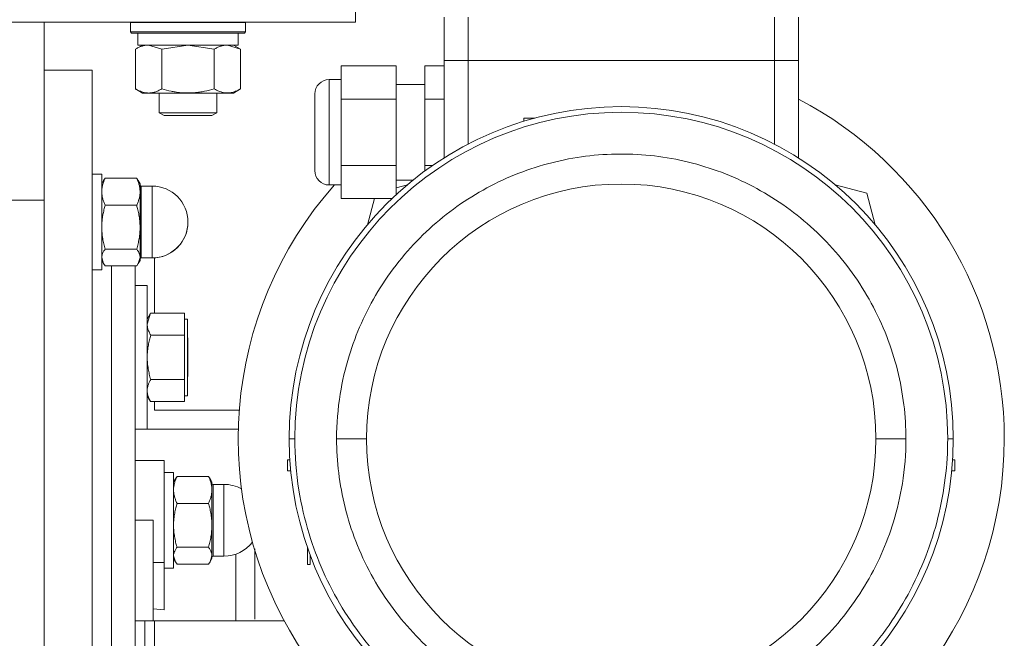
# Model space of a CAD drawing. Units: millimetres. Extents: x 0 to 32587, y -11 to 22275.
# Drawn here: x 24063 to 24268, y 14226 to 14355 of the extents above; entities that cross this region are included whole.
import ezdxf

# ---------------------------------------------------------------- set-up
doc = ezdxf.new("R2010")
doc.units = ezdxf.units.MM
doc.linetypes.add('K5LT_THIN', pattern=[0])
doc.layers.add('R', color=1, linetype='Continuous', true_color=0xff0000)
doc.layers.add('WELDING', color=7, linetype='Continuous', true_color=0xffffff)

msp = doc.modelspace()

# ---------------------------------------------------------------- linework, layer by layer
at = {"layer": 'R', "color": 7, "linetype": 'K5LT_THIN', "lineweight": 18}
for p, q in [((24132.88, 14354.88), (24132.88, 14362.88)), ((23782.88, 14354.88), (24132.88, 14354.88)), ((24067.88, 14354.88), (24067.88, 14317.71)), ((24085.88, 14354.78), (24085.94, 14354.88)), ((24085.88, 14354.78), (24085.88, 14352.88)), ((24087.49, 14354.78), (24085.88, 14354.78)), ((24109.88, 14354.78), (24087.49, 14354.78)), ((24109.88, 14354.78), (24109.82, 14354.88)), ((24109.88, 14354.78), (24109.88, 14352.88)), ((24151.38, 14346.88), (24151.38, 14355.88)), ((24156.38, 14346.88), (24156.38, 14355.88)), ((24220.38, 14346.88), (24220.38, 14355.88)), ((24225.38, 14346.88), (24225.38, 14355.88)), ((24085.88, 14352.88), (24086.06, 14352.58)), ((24087.49, 14352.88), (24085.88, 14352.88)), ((24087.64, 14352.58), (24086.06, 14352.58)), ((24087.38, 14352.58), (24087.38, 14350.08)), ((24109.88, 14352.88), (24087.49, 14352.88)), ((24109.71, 14352.58), (24087.64, 14352.58)), ((24108.38, 14352.58), (24108.38, 14350.08)), ((24109.88, 14352.88), (24109.71, 14352.58)), ((24086.91, 14349.23), (24088.38, 14350.08)), ((24108.38, 14350.08), (24087.38, 14350.08)), ((24108.85, 14349.23), (24107.38, 14350.08)), ((24086.91, 14349.23), (24086.91, 14340.93)), ((24092.4, 14349.23), (24092.4, 14340.93)), ((24103.37, 14349.23), (24103.37, 14340.93)), ((24108.85, 14349.23), (24108.85, 14340.93)), ((24156.38, 14346.88), (24151.38, 14346.88)), ((24151.38, 14346.88), (24151.38, 14326.54)), ((24151.38, 14346.88), (24156.38, 14346.88)), ((24156.38, 14346.88), (24151.38, 14346.88)), ((24151.38, 14346.88), (24156.38, 14346.88)), ((24220.38, 14346.88), (24156.38, 14346.88)), ((24156.38, 14329.41), (24156.38, 14346.88)), ((24220.38, 14346.88), (24156.38, 14346.88)), ((24220.38, 14346.88), (24156.38, 14346.88)), ((24156.38, 14346.88), (24220.38, 14346.88)), ((24225.38, 14346.88), (24220.38, 14346.88)), ((24220.38, 14346.88), (24220.38, 14329.41)), ((24220.38, 14346.88), (24225.38, 14346.88)), ((24225.38, 14346.88), (24220.38, 14346.88)), ((24220.38, 14346.88), (24225.38, 14346.88)), ((24225.38, 14326.54), (24225.38, 14346.88)), ((24077.88, 14344.88), (24067.88, 14344.88)), ((24077.88, 14064.88), (24077.88, 14344.88)), ((24129.88, 14345.74), (24141.38, 14345.74)), ((24129.88, 14345.74), (24129.88, 14338.81)), ((24141.38, 14338.81), (24141.38, 14345.74)), ((24147.38, 14345.74), (24147.38, 14338.81)), ((24147.38, 14345.74), (24151.38, 14345.74)), ((24129.88, 14342.88), (24127.38, 14342.88)), ((24127.38, 14342.88), (24127.38, 14331.88)), ((24147.38, 14341.88), (24141.38, 14341.88)), ((24086.91, 14340.93), (24088.38, 14340.08)), ((24089.66, 14340.08), (24088.38, 14340.08)), ((24107.38, 14340.08), (24089.66, 14340.08)), ((24091.88, 14340.08), (24091.88, 14335.96)), ((24103.88, 14340.08), (24103.88, 14335.96)), ((24108.85, 14340.93), (24107.38, 14340.08)), ((24124.38, 14339.88), (24124.38, 14323.88)), ((24129.88, 14338.81), (24141.38, 14338.81)), ((24129.88, 14338.81), (24129.88, 14324.95)), ((24141.38, 14324.95), (24141.38, 14338.81)), ((24147.38, 14338.81), (24147.38, 14324.95)), ((24147.38, 14338.81), (24151.38, 14338.81)), ((24091.88, 14335.96), (24092.88, 14335.38)), ((24092.69, 14335.96), (24091.88, 14335.96)), ((24103.88, 14335.96), (24092.69, 14335.96)), ((24103.88, 14335.96), (24102.88, 14335.38)), ((24093.55, 14335.38), (24092.88, 14335.38)), ((24102.88, 14335.38), (24093.55, 14335.38)), ((24170.33, 14334.86), (24168.03, 14334.86)), ((24168.03, 14334.18), (24168.03, 14334.86)), ((24170.33, 14334.84), (24170.33, 14334.86)), ((24127.38, 14331.88), (24127.38, 14320.88)), ((24129.88, 14324.95), (24129.88, 14318.03)), ((24129.88, 14324.95), (24141.38, 14324.95)), ((24141.38, 14324.95), (24141.38, 14318.88)), ((24147.38, 14324.95), (24147.38, 14323.82)), ((24147.38, 14324.95), (24148.98, 14324.95)), ((24077.88, 14323.14), (24079.88, 14323.14)), ((24077.88, 14323.14), (24079.88, 14323.14)), ((24079.88, 14303.14), (24079.88, 14323.14)), ((24080.26, 14321.79), (24079.88, 14321.14)), ((24080.26, 14321.79), (24079.88, 14321.14)), ((24080.6, 14322.29), (24087.17, 14322.29)), ((24087.5, 14321.79), (24087.88, 14321.14)), ((24087.5, 14321.79), (24087.88, 14321.14)), ((24087.88, 14319.48), (24087.88, 14321.14)), ((24144.87, 14321.88), (24141.38, 14321.88)), ((24087.88, 14312.08), (24087.88, 14319.48)), ((24088.13, 14320.64), (24090.38, 14320.64)), ((24088.13, 14319.08), (24088.13, 14320.64)), ((24088.13, 14320.64), (24090.38, 14320.64)), ((24088.13, 14319.08), (24088.13, 14305.64)), ((24090.38, 14319.08), (24090.38, 14320.64)), ((24090.38, 14319.08), (24090.38, 14308.56)), ((24129.88, 14320.88), (24127.38, 14320.88)), ((24141.38, 14320.3), (24143.7, 14320.92)), ((24233.07, 14320.92), (24239.65, 14319.15)), ((24239.65, 14319.15), (24241.42, 14312.57)), ((24067.88, 14317.71), (24057.88, 14317.71)), ((24067.88, 14317.71), (24067.88, 14092.05)), ((24067.88, 14317.71), (24067.88, 14092.05)), ((24129.88, 14318.03), (24140.48, 14318.03)), ((24135.35, 14312.57), (24136.81, 14318.03)), ((24080.6, 14316.66), (24087.17, 14316.66)), ((24087.88, 14305.74), (24087.88, 14312.08)), ((24080.6, 14307.51), (24087.17, 14307.51)), ((24090.38, 14305.64), (24090.38, 14308.56)), ((24080.26, 14304.48), (24079.88, 14305.14)), ((24087.5, 14304.48), (24087.88, 14305.14)), ((24087.88, 14305.14), (24087.88, 14305.74)), ((24088.13, 14305.64), (24090.38, 14305.64)), ((24090.88, 14294.12), (24090.88, 14305.65)), ((24077.88, 14303.14), (24079.88, 14303.14)), ((24080.6, 14303.98), (24087.17, 14303.98)), ((24081.88, 14214.04), (24081.88, 14303.98)), ((24081.88, 14214.04), (24081.88, 14303.98)), ((24086.88, 14214.04), (24086.88, 14303.98)), ((24086.88, 14299.88), (24089.38, 14299.88)), ((24089.38, 14271.02), (24089.38, 14299.88)), ((24090.09, 14294.11), (24089.38, 14292.88)), ((24097.18, 14294.12), (24090.1, 14294.12)), ((24097.18, 14294.12), (24097.18, 14291.82)), ((24097.18, 14292.88), (24097.78, 14292.88)), ((24097.78, 14276.88), (24097.78, 14292.88)), ((24097.18, 14291.82), (24097.18, 14289.52)), ((24097.18, 14289.52), (24090.1, 14289.52)), ((24097.18, 14289.52), (24097.18, 14284.9)), ((24097.78, 14288.98), (24097.88, 14288.88)), ((24097.88, 14288.88), (24097.88, 14284.88)), ((24097.18, 14284.9), (24097.18, 14280.28)), ((24097.88, 14284.88), (24097.88, 14280.88)), ((24097.18, 14280.28), (24090.1, 14280.28)), ((24097.18, 14280.28), (24097.18, 14277.96)), ((24097.78, 14280.78), (24097.88, 14280.88)), ((24097.18, 14277.96), (24097.18, 14275.65)), ((24090.09, 14275.66), (24089.38, 14276.88)), ((24097.18, 14276.88), (24097.78, 14276.88)), ((24097.18, 14275.65), (24090.1, 14275.65)), ((24090.88, 14273.88), (24090.88, 14275.65)), ((24108.61, 14273.88), (24090.88, 14273.88)), ((24086.88, 14269.88), (24089.38, 14269.88)), ((24086.88, 14269.88), (24108.41, 14269.88)), ((24089.38, 14269.88), (24089.38, 14271.02)), ((24119.03, 14267.88), (24120.2, 14267.88)), ((24128.92, 14267.88), (24135.18, 14267.88)), ((24241.58, 14267.88), (24247.84, 14267.88)), ((24256.56, 14267.88), (24257.73, 14267.88)), ((24090.63, 14263.38), (24086.88, 14263.38)), ((24090.63, 14263.38), (24092.88, 14263.38)), ((24092.88, 14242.04), (24092.88, 14263.38)), ((24119.17, 14263.53), (24118.7, 14263.53)), ((24118.7, 14263.53), (24118.7, 14261.23)), ((24257.6, 14263.53), (24258.07, 14263.53)), ((24258.07, 14261.23), (24258.07, 14263.53)), ((24094.88, 14260.88), (24092.88, 14260.88)), ((24094.88, 14260.88), (24094.88, 14240.88)), ((24095.26, 14259.54), (24094.88, 14258.88)), ((24095.6, 14260.04), (24102.17, 14260.04)), ((24102.5, 14259.54), (24102.88, 14258.88)), ((24119.35, 14261.23), (24118.7, 14261.23)), ((24257.41, 14261.23), (24258.07, 14261.23)), ((24102.88, 14257.23), (24102.88, 14258.88)), ((24103.13, 14243.95), (24103.13, 14258.38)), ((24103.13, 14258.38), (24105.38, 14258.38)), ((24105.38, 14243.95), (24105.38, 14258.38)), ((24102.88, 14249.83), (24102.88, 14257.23)), ((24102.17, 14254.41), (24095.6, 14254.41)), ((24086.88, 14250.88), (24090.63, 14250.88)), ((24090.63, 14229.88), (24090.63, 14250.88)), ((24102.88, 14243.49), (24102.88, 14249.83)), ((24095.6, 14245.25), (24102.17, 14245.25)), ((24122.88, 14245.1), (24122.88, 14244.63)), ((24102.88, 14242.88), (24102.88, 14243.49)), ((24103.13, 14243.95), (24103.13, 14243.38)), ((24103.13, 14243.38), (24105.38, 14243.38)), ((24105.38, 14243.95), (24105.38, 14243.38)), ((24111.88, 14230.26), (24111.88, 14244.92)), ((24122.88, 14241.63), (24122.88, 14244.63)), ((24122.88, 14244.63), (24123.05, 14244.63)), ((24123.38, 14241.63), (24123.38, 14243.71)), ((24092.88, 14242.04), (24090.63, 14242.04)), ((24092.88, 14232.18), (24092.88, 14242.04)), ((24095.26, 14242.23), (24094.88, 14242.88)), ((24095.6, 14241.73), (24102.17, 14241.73)), ((24102.5, 14242.23), (24102.88, 14242.88)), ((24123.38, 14241.63), (24122.88, 14241.63)), ((24094.88, 14240.88), (24092.88, 14240.88)), ((24090.63, 14232.39), (24092.88, 14232.18)), ((24086.88, 14229.88), (24088.88, 14229.88)), ((24088.88, 14229.88), (24090.88, 14229.88)), ((24088.88, 14229.88), (24088.88, 14212.38)), ((24090.88, 14229.88), (24117.98, 14229.88)), ((24090.88, 14212.37), (24090.88, 14229.88))]:
    msp.add_line(p, q, dxfattribs=at)
for centre, radius, start, end in [((24127.38, 14339.88), 3, 90, 180), ((24188.38, 14267.88), 80, 0, 62.4515), ((24188.38, 14267.88), 69.35, 0, 180), ((24188.38, 14267.88), 68.18, 0, 180), ((24127.38, 14323.88), 3, 180, 270), ((24088.13, 14320.89), 0.25, 180, 191.2491), ((24088.13, 14320.89), 0.25, 180, 270), ((24090.38, 14313.14), 7.5, 0, 90), ((24090.38, 14313.14), 7.5, 0, 90), ((24188.38, 14267.88), 80, 138.5092, 0), ((24188.38, 14267.88), 53.2, 0, 180), ((24090.38, 14313.14), 7.5, 270, 0), ((24090.38, 14313.14), 7.5, 273.8226, 0), ((24088.13, 14305.39), 0.25, 90, 180), ((24188.38, 14267.88), 69.35, 180, 0), ((24188.38, 14267.88), 53.2, 180, 0), ((24103.13, 14258.63), 0.25, 180, 270), ((24105.38, 14250.88), 7.5, 60.5453, 90), ((24105.38, 14250.88), 7.5, 270, 322.6051), ((24103.13, 14243.13), 0.25, 90, 180)]:
    msp.add_arc(centre, radius, start, end, dxfattribs=at)
at = {"layer": 'WELDING', "color": 7, "linetype": 'K5LT_THIN', "lineweight": 18}
for p, q in [((24092.4, 14349.23), (24089.66, 14350.08)), ((24097.88, 14350.08), (24092.47, 14349.25)), ((24103.37, 14349.23), (24097.88, 14350.08)), ((24108.85, 14349.23), (24106.11, 14350.08)), ((24092.47, 14349.25), (24092.4, 14349.23)), ((24080.6, 14322.29), (24080.26, 14321.79)), ((24087.17, 14322.29), (24087.5, 14321.79)), ((24080.26, 14304.48), (24079.88, 14305.74)), ((24087.5, 14304.48), (24087.88, 14305.74)), ((24080.6, 14303.98), (24080.26, 14304.48)), ((24087.17, 14303.98), (24087.5, 14304.48)), ((24089.38, 14291.82), (24090.09, 14294.11)), ((24090.09, 14294.11), (24090.1, 14294.12)), ((24090.09, 14275.66), (24090.1, 14275.65)), ((24095.6, 14260.04), (24095.26, 14259.54)), ((24102.17, 14260.04), (24102.5, 14259.54)), ((24095.26, 14242.23), (24094.88, 14243.49)), ((24102.5, 14242.23), (24102.88, 14243.49)), ((24107.9, 14239.65), (24107.9, 14243.82)), ((24095.6, 14241.73), (24095.26, 14242.23)), ((24102.17, 14241.73), (24102.5, 14242.23)), ((24107.9, 14229.88), (24107.9, 14239.65))]:
    msp.add_line(p, q, dxfattribs=at)
for points, knots in [([(24089.66, 14350.08), (24089.53, 14350.08), (24089.28, 14350.07), (24088.91, 14350.02), (24088.54, 14349.94), (24088.08, 14349.8), (24087.54, 14349.58), (24087.12, 14349.35), (24086.91, 14349.23)], [0, 0, 0, 0, 1.192024, 2.404251, 3.60809, 4.765234, 6.955738, 9, 9, 9, 9]), ([(24106.11, 14350.08), (24105.99, 14350.08), (24105.74, 14350.07), (24105.36, 14350.02), (24105, 14349.94), (24104.54, 14349.8), (24103.99, 14349.58), (24103.57, 14349.35), (24103.37, 14349.23)], [0, 0, 0, 0, 1.192024, 2.404251, 3.60809, 4.765234, 6.955738, 9, 9, 9, 9]), ([(24086.91, 14340.93), (24087.16, 14340.79), (24087.59, 14340.57), (24088.2, 14340.32), (24088.7, 14340.18), (24089.18, 14340.1), (24089.49, 14340.08), (24089.66, 14340.08)], [0, 0, 0, 0, 2.217775, 3.830428, 5.353122, 6.582558, 8, 8, 8, 8]), ([(24089.66, 14340.08), (24089.82, 14340.08), (24090.09, 14340.1), (24090.47, 14340.16), (24090.75, 14340.22), (24091.16, 14340.34), (24091.69, 14340.55), (24092.16, 14340.79), (24092.4, 14340.93)], [0, 0, 0, 0, 1.548206, 2.616755, 3.724998, 4.291764, 6.613357, 9, 9, 9, 9]), ([(24092.4, 14340.93), (24093.04, 14340.74), (24093.98, 14340.51), (24095.13, 14340.3), (24095.82, 14340.21), (24096.42, 14340.14), (24097.03, 14340.1), (24097.64, 14340.08), (24098.25, 14340.08), (24098.85, 14340.11), (24099.53, 14340.16), (24100.36, 14340.26), (24101.68, 14340.48), (24102.7, 14340.74), (24103.37, 14340.93)], [0, 0, 0, 0, 2.72415, 3.912285, 4.716446, 5.530362, 6.353984, 7.180289, 7.997717, 8.810544, 9.605533, 10.761675, 12.184093, 15, 15, 15, 15]), ([(24103.37, 14340.93), (24103.69, 14340.74), (24104.16, 14340.51), (24104.74, 14340.3), (24105.08, 14340.21), (24105.38, 14340.14), (24105.68, 14340.1), (24105.99, 14340.08), (24106.29, 14340.08), (24106.59, 14340.11), (24106.94, 14340.16), (24107.35, 14340.26), (24108.01, 14340.48), (24108.52, 14340.74), (24108.85, 14340.93)], [0, 0, 0, 0, 2.72415, 3.912285, 4.716446, 5.530362, 6.353984, 7.180289, 7.997717, 8.810544, 9.605533, 10.761675, 12.184093, 15, 15, 15, 15]), ([(24128.92, 14267.88), (24128.93, 14271.01), (24129.4, 14276.87), (24131.29, 14284.96), (24133.98, 14292.13), (24137.45, 14298.76), (24141.77, 14304.95), (24146.83, 14310.54), (24152.47, 14315.4), (24158.63, 14319.49), (24165.2, 14322.77), (24172.06, 14325.2), (24179.13, 14326.76), (24186.32, 14327.45), (24193.53, 14327.26), (24200.67, 14326.2), (24207.64, 14324.27), (24214.35, 14321.5), (24220.71, 14317.91), (24226.63, 14313.53), (24232.01, 14308.42), (24236.75, 14302.63), (24240.77, 14296.23), (24243.94, 14289.39), (24246.21, 14282.26), (24247.54, 14275.09), (24247.84, 14270.26), (24247.84, 14267.88)], [0, 0, 0, 0, 1.408002, 2.635573, 3.729525, 4.849249, 5.996328, 7.119024, 8.235222, 9.341633, 10.439353, 11.528604, 12.611509, 13.691466, 14.771568, 15.851352, 16.931833, 18.017887, 19.110734, 20.213079, 21.323304, 22.444437, 23.571406, 24.720799, 25.828877, 26.928612, 28, 28, 28, 28]), ([(24079.88, 14319.48), (24079.88, 14319.62), (24079.89, 14319.89), (24079.94, 14320.29), (24080.01, 14320.67), (24080.14, 14321.14), (24080.32, 14321.68), (24080.5, 14322.1), (24080.6, 14322.29)], [0, 0, 0, 0, 1.288036, 2.550123, 3.773504, 4.93611, 7.079261, 9, 9, 9, 9]), ([(24087.88, 14319.48), (24087.88, 14319.62), (24087.87, 14319.89), (24087.82, 14320.29), (24087.75, 14320.67), (24087.63, 14321.14), (24087.44, 14321.68), (24087.26, 14322.1), (24087.17, 14322.29)], [0, 0, 0, 0, 1.290161, 2.553916, 3.778458, 4.941395, 7.083028, 9, 9, 9, 9]), ([(24080.6, 14316.66), (24080.49, 14316.88), (24080.3, 14317.34), (24080.11, 14317.91), (24079.99, 14318.38), (24079.93, 14318.75), (24079.89, 14319.11), (24079.88, 14319.36), (24079.88, 14319.48)], [0, 0, 0, 0, 2.165977, 4.403876, 5.544585, 6.695767, 7.846266, 9, 9, 9, 9]), ([(24087.17, 14316.66), (24087.27, 14316.88), (24087.47, 14317.34), (24087.66, 14317.91), (24087.77, 14318.38), (24087.83, 14318.75), (24087.87, 14319.11), (24087.88, 14319.36), (24087.88, 14319.48)], [0, 0, 0, 0, 2.166874, 4.405132, 5.545763, 6.696667, 7.84678, 9, 9, 9, 9]), ([(24079.88, 14312.08), (24079.88, 14312.31), (24079.89, 14312.75), (24079.94, 14313.4), (24080.01, 14314.02), (24080.14, 14314.79), (24080.32, 14315.67), (24080.5, 14316.34), (24080.6, 14316.66)], [0, 0, 0, 0, 1.288036, 2.550123, 3.773504, 4.93611, 7.079261, 9, 9, 9, 9]), ([(24087.88, 14312.08), (24087.88, 14312.31), (24087.87, 14312.75), (24087.82, 14313.4), (24087.75, 14314.02), (24087.63, 14314.79), (24087.44, 14315.67), (24087.26, 14316.34), (24087.17, 14316.66)], [0, 0, 0, 0, 1.288036, 2.550123, 3.773503, 4.936109, 7.07926, 9, 9, 9, 9]), ([(24080.6, 14307.51), (24080.49, 14307.87), (24080.3, 14308.6), (24080.11, 14309.53), (24079.99, 14310.3), (24079.93, 14310.89), (24079.89, 14311.49), (24079.88, 14311.88), (24079.88, 14312.08)], [0, 0, 0, 0, 2.165977, 4.403876, 5.544585, 6.695767, 7.846266, 9, 9, 9, 9]), ([(24087.17, 14307.51), (24087.27, 14307.87), (24087.47, 14308.6), (24087.66, 14309.53), (24087.77, 14310.3), (24087.83, 14310.89), (24087.87, 14311.49), (24087.88, 14311.88), (24087.88, 14312.08)], [0, 0, 0, 0, 2.166893, 4.405159, 5.545789, 6.696687, 7.846791, 9, 9, 9, 9]), ([(24079.88, 14305.74), (24079.88, 14305.83), (24079.89, 14306), (24079.94, 14306.25), (24080.01, 14306.49), (24080.15, 14306.82), (24080.34, 14307.15), (24080.53, 14307.41), (24080.6, 14307.51)], [0, 0, 0, 0, 1.288036, 2.550123, 3.773504, 4.93611, 7.581167, 9, 9, 9, 9]), ([(24087.88, 14305.74), (24087.88, 14305.83), (24087.87, 14306), (24087.82, 14306.25), (24087.75, 14306.49), (24087.62, 14306.82), (24087.42, 14307.15), (24087.24, 14307.41), (24087.17, 14307.51)], [0, 0, 0, 0, 1.288036, 2.550123, 3.773503, 4.936109, 7.581167, 9, 9, 9, 9]), ([(24090.1, 14289.52), (24089.97, 14289.75), (24089.77, 14290.12), (24089.59, 14290.59), (24089.49, 14290.92), (24089.43, 14291.22), (24089.39, 14291.52), (24089.38, 14291.72), (24089.38, 14291.82)], [0, 0, 0, 0, 2.717766, 4.403876, 5.544585, 6.695767, 7.846266, 9, 9, 9, 9]), ([(24089.38, 14284.9), (24089.38, 14285.13), (24089.39, 14285.57), (24089.44, 14286.22), (24089.51, 14286.85), (24089.64, 14287.63), (24089.82, 14288.51), (24090, 14289.2), (24090.1, 14289.52)], [0, 0, 0, 0, 1.288036, 2.550123, 3.773504, 4.93611, 7.079261, 9, 9, 9, 9]), ([(24090.1, 14280.28), (24089.99, 14280.64), (24089.8, 14281.39), (24089.61, 14282.33), (24089.49, 14283.1), (24089.43, 14283.7), (24089.39, 14284.3), (24089.38, 14284.7), (24089.38, 14284.9)], [0, 0, 0, 0, 2.165977, 4.403876, 5.544585, 6.695767, 7.846266, 9, 9, 9, 9]), ([(24089.38, 14277.96), (24089.38, 14278.08), (24089.39, 14278.3), (24089.44, 14278.63), (24089.51, 14278.94), (24089.64, 14279.33), (24089.82, 14279.78), (24090, 14280.12), (24090.1, 14280.28)], [0, 0, 0, 0, 1.288036, 2.550123, 3.773504, 4.93611, 7.079261, 9, 9, 9, 9]), ([(24090.1, 14275.65), (24089.97, 14275.87), (24089.77, 14276.25), (24089.59, 14276.72), (24089.49, 14277.06), (24089.43, 14277.36), (24089.39, 14277.66), (24089.38, 14277.86), (24089.38, 14277.96)], [0, 0, 0, 0, 2.717766, 4.403876, 5.544585, 6.695767, 7.846266, 9, 9, 9, 9]), ([(24120.2, 14267.88), (24120.2, 14264.3), (24120.74, 14257.58), (24122.91, 14248.31), (24125.99, 14240.08), (24129.98, 14232.48), (24134.93, 14225.38), (24140.73, 14218.97), (24147.21, 14213.39), (24154.27, 14208.7), (24161.79, 14204.95), (24169.66, 14202.16), (24177.77, 14200.37), (24186.02, 14199.58), (24194.29, 14199.79), (24202.47, 14201.01), (24210.46, 14203.22), (24218.15, 14206.39), (24225.45, 14210.51), (24232.24, 14215.53), (24238.4, 14221.4), (24243.84, 14228.03), (24248.46, 14235.38), (24252.09, 14243.22), (24254.69, 14251.39), (24256.22, 14259.62), (24256.56, 14265.15), (24256.56, 14267.88)], [0, 0, 0, 0, 1.407531, 2.634737, 3.728516, 4.848271, 5.995618, 7.118669, 8.235114, 9.341582, 10.439209, 11.528318, 12.611108, 13.691002, 14.771072, 15.850809, 16.931204, 18.017122, 19.10984, 20.212147, 21.322514, 22.443963, 23.571269, 24.720841, 25.828886, 26.928575, 28, 28, 28, 28]), ([(24247.84, 14267.88), (24247.84, 14264.75), (24247.37, 14258.9), (24245.48, 14250.81), (24242.79, 14243.63), (24239.31, 14237.01), (24235, 14230.81), (24229.94, 14225.22), (24224.29, 14220.36), (24218.13, 14216.27), (24211.57, 14213), (24204.7, 14210.57), (24197.63, 14209), (24190.44, 14208.31), (24183.23, 14208.5), (24176.09, 14209.57), (24169.13, 14211.49), (24162.42, 14214.26), (24156.05, 14217.85), (24150.14, 14222.23), (24144.76, 14227.35), (24140.02, 14233.13), (24135.99, 14239.54), (24132.82, 14246.38), (24130.56, 14253.5), (24129.22, 14260.68), (24128.93, 14265.5), (24128.92, 14267.88)], [0, 0, 0, 0, 1.408002, 2.635573, 3.729525, 4.849249, 5.996328, 7.119024, 8.235222, 9.341633, 10.439353, 11.528604, 12.611509, 13.691466, 14.771568, 15.851352, 16.931833, 18.017887, 19.110734, 20.213079, 21.323304, 22.444437, 23.571406, 24.720799, 25.828877, 26.928612, 28, 28, 28, 28]), ([(24094.88, 14257.23), (24094.88, 14257.36), (24094.89, 14257.63), (24094.94, 14258.03), (24095.01, 14258.42), (24095.14, 14258.89), (24095.32, 14259.43), (24095.5, 14259.84), (24095.6, 14260.04)], [0, 0, 0, 0, 1.288036, 2.550123, 3.773504, 4.93611, 7.079261, 9, 9, 9, 9]), ([(24102.88, 14257.23), (24102.88, 14257.36), (24102.87, 14257.63), (24102.82, 14258.03), (24102.75, 14258.42), (24102.63, 14258.89), (24102.44, 14259.43), (24102.26, 14259.84), (24102.17, 14260.04)], [0, 0, 0, 0, 1.290163, 2.55392, 3.778463, 4.9414, 7.083032, 9, 9, 9, 9]), ([(24095.6, 14254.41), (24095.49, 14254.63), (24095.3, 14255.08), (24095.11, 14255.66), (24094.99, 14256.13), (24094.93, 14256.49), (24094.89, 14256.86), (24094.88, 14257.1), (24094.88, 14257.23)], [0, 0, 0, 0, 2.165977, 4.403876, 5.544585, 6.695767, 7.846266, 9, 9, 9, 9]), ([(24102.17, 14254.41), (24102.27, 14254.63), (24102.47, 14255.08), (24102.66, 14255.66), (24102.77, 14256.13), (24102.83, 14256.49), (24102.87, 14256.86), (24102.88, 14257.1), (24102.88, 14257.23)], [0, 0, 0, 0, 2.166893, 4.405159, 5.545789, 6.696687, 7.846791, 9, 9, 9, 9]), ([(24094.88, 14249.83), (24094.88, 14250.05), (24094.89, 14250.5), (24094.94, 14251.14), (24095.01, 14251.77), (24095.14, 14252.54), (24095.32, 14253.41), (24095.5, 14254.09), (24095.6, 14254.41)], [0, 0, 0, 0, 1.288036, 2.550123, 3.773504, 4.93611, 7.079261, 9, 9, 9, 9]), ([(24102.88, 14249.83), (24102.88, 14250.06), (24102.87, 14250.5), (24102.82, 14251.15), (24102.75, 14251.77), (24102.63, 14252.54), (24102.44, 14253.41), (24102.26, 14254.09), (24102.17, 14254.41)], [0, 0, 0, 0, 1.290163, 2.55392, 3.778463, 4.9414, 7.083032, 9, 9, 9, 9]), ([(24095.6, 14245.25), (24095.49, 14245.61), (24095.3, 14246.35), (24095.11, 14247.28), (24094.99, 14248.05), (24094.93, 14248.64), (24094.89, 14249.23), (24094.88, 14249.63), (24094.88, 14249.83)], [0, 0, 0, 0, 2.165977, 4.403876, 5.544585, 6.695767, 7.846266, 9, 9, 9, 9]), ([(24102.17, 14245.25), (24102.27, 14245.61), (24102.47, 14246.35), (24102.66, 14247.28), (24102.77, 14248.05), (24102.83, 14248.64), (24102.87, 14249.23), (24102.88, 14249.63), (24102.88, 14249.83)], [0, 0, 0, 0, 2.166893, 4.405159, 5.545789, 6.696687, 7.846791, 9, 9, 9, 9]), ([(24094.88, 14243.49), (24094.88, 14243.58), (24094.89, 14243.74), (24094.94, 14243.99), (24095.01, 14244.23), (24095.15, 14244.56), (24095.34, 14244.9), (24095.53, 14245.16), (24095.6, 14245.25)], [0, 0, 0, 0, 1.288036, 2.550123, 3.773504, 4.93611, 7.581167, 9, 9, 9, 9]), ([(24102.88, 14243.49), (24102.88, 14243.58), (24102.87, 14243.75), (24102.82, 14244), (24102.75, 14244.24), (24102.62, 14244.56), (24102.42, 14244.9), (24102.24, 14245.16), (24102.17, 14245.25)], [0, 0, 0, 0, 1.290161, 2.553916, 3.778458, 4.941395, 7.584135, 9, 9, 9, 9])]:
    msp.add_open_spline(points, degree=3, knots=knots, dxfattribs=at)

doc.saveas('drawing.dxf')
